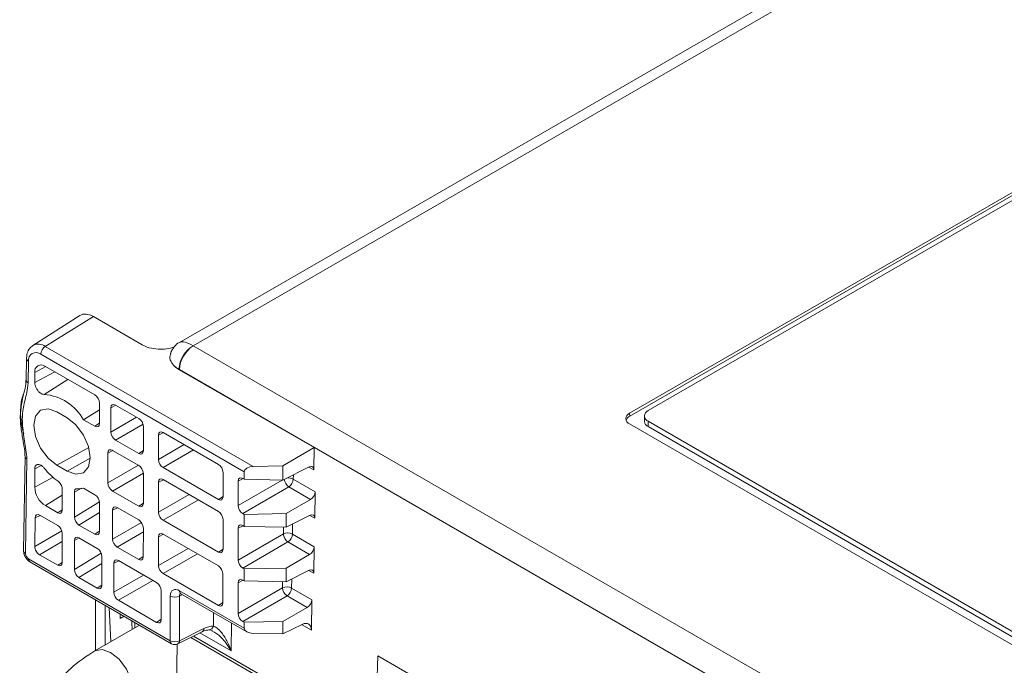
# Model space of a CAD drawing. Units: millimetres. Extents: x 47251 to 63975, y 36548 to 50892.
# Drawn here: x 49483 to 49558, y 42025 to 42074 of the extents above; entities that cross this region are included whole.
import ezdxf

# ---------------------------------------------------------------- set-up
doc = ezdxf.new("R2010")
doc.units = ezdxf.units.MM
doc.layers.add('M-OBJECT-DETAILS', color=7, linetype='Continuous', lineweight=5)

msp = doc.modelspace()

# ---------------------------------------------------------------- linework, layer by layer
at = {"layer": 'M-OBJECT-DETAILS', "linetype": 'Continuous', "lineweight": 15}
for p, q in [((49568.825, 42092.17), (49494.785, 42049.428)), ((49570.075, 42092.047), (49495.822, 42049.182)), ((49580.762, 42073.821), (49529.143, 42044.022)), ((49580.777, 42073.608), (49529.159, 42043.809)), ((49580.762, 42073.209), (49530.557, 42044.226)), ((49487.19, 42051.489), (49483.603, 42049.209)), ((49488.215, 42051.399), (49484.542, 42049.131)), ((49491.932, 42049.254), (49488.215, 42051.399)), ((49484.542, 42049.131), (49500.41, 42039.971)), ((49495.834, 42049.175), (49625.801, 41974.147)), ((49483.112, 42048.212), (49483.086, 42046.548)), ((49499.728, 42039.563), (49484.201, 42048.526)), ((49483.258, 42048.001), (49483.233, 42046.337)), ((49484.578, 42047.588), (49483.735, 42047.134)), ((49484.549, 42047.604), (49488.333, 42045.42)), ((49483.735, 42046.37), (49485.263, 42047.192)), ((49483.735, 42047.134), (49483.735, 42046.37)), ((49494.774, 42047.359), (49494.773, 42047.341)), ((49494.773, 42047.341), (49505.066, 42041.399)), ((49624.74, 41972.331), (49494.774, 42047.359)), ((49486.264, 42046.614), (49484.455, 42045.469)), ((49488.686, 42044.808), (49488.686, 42043.234)), ((49489.93, 42044.64), (49489.551, 42044.451)), ((49489.551, 42042.592), (49489.551, 42044.451)), ((49489.905, 42044.655), (49491.674, 42043.634)), ((49486.211, 42043.679), (49485.433, 42044.128)), ((49489.551, 42042.592), (49491.515, 42043.726)), ((49529.159, 42043.809), (49529.143, 42044.022)), ((49530.265, 42043.818), (49530.265, 42043.41)), ((49487.459, 42043.535), (49488.333, 42043.03)), ((49488.333, 42043.03), (49488.686, 42043.264)), ((49492.002, 42043.191), (49489.905, 42041.98)), ((49492.028, 42043.022), (49492.027, 42041.163)), ((49529.143, 42043.206), (49560.963, 42024.837)), ((49530.557, 42043.41), (49560.963, 42025.857)), ((49530.557, 42043.41), (49530.557, 42043.002)), ((49530.557, 42043.002), (49560.963, 42025.449)), ((49493.56, 42042.545), (49493.181, 42042.356)), ((49493.182, 42040.496), (49493.181, 42042.356)), ((49493.534, 42042.56), (49497.754, 42040.124)), ((49487.86, 42041.409), (49485.433, 42040.056)), ((49491.674, 42040.959), (49489.905, 42041.98)), ((49493.182, 42040.496), (49495.145, 42041.63)), ((49502.671, 42040.017), (49505.066, 42041.399)), ((49505.039, 42039.706), (49505.066, 42041.399)), ((49482.998, 42040.757), (49482.888, 42033.533)), ((49482.999, 42040.769), (49482.998, 42040.757)), ((49489.701, 42041.181), (49489.322, 42040.991)), ((49489.322, 42038.703), (49489.322, 42040.991)), ((49489.675, 42041.195), (49491.673, 42040.042)), ((49491.674, 42040.959), (49492.027, 42041.192)), ((49495.852, 42041.222), (49493.535, 42039.885)), ((49483.144, 42040.545), (49483.034, 42033.321)), ((49484.228, 42040.04), (49483.735, 42039.774)), ((49485.433, 42040.056), (49486.211, 42039.607)), ((49487.973, 42040.589), (49486.211, 42039.607)), ((49489.322, 42038.703), (49491.657, 42040.051)), ((49497.754, 42037.449), (49493.535, 42039.885)), ((49500.41, 42039.971), (49502.671, 42040.017)), ((49502.671, 42038.925), (49502.671, 42040.017)), ((49504.686, 42039.932), (49502.671, 42038.925)), ((49505.039, 42039.706), (49504.667, 42039.922)), ((49483.735, 42039.774), (49483.735, 42038.382)), ((49483.735, 42038.382), (49485.137, 42039.137)), ((49492.026, 42039.449), (49489.675, 42038.091)), ((49492.027, 42039.43), (49492.026, 42037.142)), ((49498.107, 42039.512), (49498.107, 42037.653)), ((49499.728, 42038.985), (49499.728, 42039.563)), ((49503.474, 42039.326), (49503.469, 42039.001)), ((49493.561, 42038.952), (49493.182, 42038.763)), ((49493.183, 42036.474), (49493.182, 42038.763)), ((49493.535, 42038.967), (49497.753, 42036.532)), ((49499.64, 42039.035), (49499.261, 42038.846)), ((49499.261, 42036.987), (49502.621, 42038.926)), ((49499.261, 42038.846), (49499.261, 42036.987)), ((49499.728, 42038.985), (49499.614, 42039.05)), ((49503.128, 42038.403), (49499.615, 42036.375)), ((49502.671, 42038.925), (49499.728, 42038.985)), ((49504.785, 42037.447), (49503.128, 42038.403)), ((49503.469, 42039.001), (49505.138, 42038.038)), ((49485.841, 42037.771), (49484.549, 42036.973)), ((49485.841, 42038.244), (49485.841, 42036.635)), ((49487.294, 42038.295), (49486.76, 42038.013)), ((49486.76, 42036.104), (49486.76, 42038.013)), ((49488.333, 42037.806), (49487.459, 42038.31)), ((49491.673, 42036.938), (49489.675, 42038.091)), ((49493.183, 42036.474), (49495.518, 42037.822)), ((49497.754, 42037.449), (49498.107, 42037.683)), ((49505.107, 42036.015), (49505.138, 42038.038)), ((49485.488, 42036.431), (49484.549, 42036.973)), ((49486.76, 42036.104), (49488.681, 42037.27)), ((49488.686, 42037.194), (49488.686, 42034.992)), ((49491.673, 42036.938), (49492.026, 42037.171)), ((49496.225, 42037.414), (49493.536, 42035.862)), ((49502.927, 42036.374), (49504.785, 42037.447)), ((49484.145, 42036.233), (49483.772, 42036.047)), ((49484.126, 42036.244), (49485.488, 42035.458)), ((49485.488, 42036.431), (49485.841, 42036.653)), ((49488.686, 42036.447), (49487.114, 42035.492)), ((49490.054, 42036.812), (49489.675, 42036.623)), ((49489.675, 42034.421), (49489.675, 42036.623)), ((49490.028, 42036.827), (49491.672, 42035.878)), ((49499.615, 42036.375), (49499.728, 42036.31)), ((49499.728, 42036.31), (49502.927, 42036.374)), ((49499.728, 42035.392), (49499.728, 42036.31)), ((49502.927, 42036.374), (49502.927, 42035.328)), ((49504.754, 42036.24), (49502.927, 42035.328)), ((49505.107, 42036.015), (49504.734, 42036.23)), ((49483.739, 42033.849), (49483.772, 42036.047)), ((49488.333, 42034.788), (49487.114, 42035.492)), ((49489.675, 42034.421), (49491.873, 42035.69)), ((49497.753, 42033.428), (49493.536, 42035.862)), ((49498.106, 42035.92), (49498.106, 42033.632)), ((49499.641, 42035.442), (49499.262, 42035.253)), ((49499.728, 42035.392), (49499.615, 42035.457)), ((49502.927, 42035.328), (49499.728, 42035.392)), ((49503.417, 42035.572), (49503.405, 42034.798)), ((49483.739, 42033.849), (49485.807, 42035.041)), ((49485.841, 42034.845), (49485.841, 42032.628)), ((49488.333, 42034.788), (49488.686, 42035.022)), ((49492.026, 42034.962), (49490.028, 42033.809)), ((49492.026, 42035.266), (49492.025, 42033.065)), ((49493.562, 42034.787), (49493.183, 42034.598)), ((49493.537, 42034.802), (49497.752, 42032.368)), ((49499.262, 42035.253), (49499.262, 42032.822)), ((49499.262, 42032.822), (49502.711, 42034.812)), ((49502.711, 42034.812), (49502.719, 42035.332)), ((49503.405, 42034.798), (49505.073, 42033.836)), ((49485.841, 42034.238), (49484.092, 42033.23)), ((49487.13, 42034.51), (49486.76, 42034.315)), ((49486.76, 42032.098), (49486.76, 42034.315)), ((49487.114, 42034.519), (49488.509, 42033.713)), ((49493.184, 42032.396), (49493.183, 42034.598)), ((49503.064, 42034.201), (49499.616, 42032.21)), ((49504.72, 42033.245), (49503.064, 42034.201)), ((49485.488, 42032.424), (49484.092, 42033.23)), ((49486.76, 42032.098), (49488.811, 42033.343)), ((49488.863, 42033.101), (49488.863, 42030.884)), ((49491.672, 42032.861), (49490.028, 42033.809)), ((49493.184, 42032.396), (49495.444, 42033.701)), ((49496.151, 42033.293), (49493.537, 42031.784)), ((49497.753, 42033.428), (49498.106, 42033.662)), ((49502.927, 42032.21), (49504.72, 42033.245)), ((49505.042, 42031.818), (49505.073, 42033.836)), ((49483.27, 42032.907), (49494.084, 42026.664)), ((49483.374, 42032.678), (49494.187, 42026.435)), ((49485.488, 42032.424), (49485.841, 42032.646)), ((49488.863, 42032.547), (49487.114, 42031.485)), ((49490.15, 42032.766), (49489.771, 42032.577)), ((49489.771, 42030.359), (49489.771, 42032.577)), ((49490.124, 42032.781), (49493.04, 42031.098)), ((49491.672, 42032.861), (49492.025, 42033.094)), ((49489.771, 42030.359), (49492.045, 42031.672)), ((49497.751, 42029.351), (49493.537, 42031.784)), ((49498.105, 42031.756), (49498.105, 42029.555)), ((49499.616, 42032.21), (49499.728, 42032.145)), ((49499.728, 42032.145), (49502.927, 42032.21)), ((49499.728, 42031.228), (49499.728, 42032.145)), ((49502.927, 42032.21), (49502.927, 42031.163)), ((49504.689, 42032.043), (49502.927, 42031.163)), ((49505.042, 42031.818), (49504.669, 42032.033)), ((49488.509, 42030.68), (49487.114, 42031.485)), ((49488.509, 42030.68), (49488.863, 42030.913)), ((49492.752, 42031.264), (49490.124, 42029.747)), ((49499.642, 42031.277), (49499.263, 42031.088)), ((49499.263, 42031.088), (49499.264, 42028.743)), ((49499.728, 42031.228), (49499.616, 42031.292)), ((49502.927, 42031.163), (49499.728, 42031.228)), ((49502.648, 42030.697), (49502.655, 42031.169)), ((49503.353, 42031.376), (49503.343, 42030.683)), ((49493.393, 42030.486), (49493.393, 42028.268)), ((49495.013, 42030.184), (49494.778, 42030.067)), ((49494.79, 42030.482), (49499.728, 42027.632)), ((49494.894, 42030.253), (49499.935, 42027.343)), ((49499.264, 42028.743), (49502.648, 42030.697)), ((49503.343, 42030.683), (49504.886, 42029.792)), ((49488.386, 42029.784), (49488.382, 42025.918)), ((49489.121, 42029.36), (49489.116, 42026.342)), ((49493.04, 42028.064), (49490.124, 42029.747)), ((49494.084, 42026.664), (49494.084, 42030.074)), ((49494.778, 42030.067), (49494.778, 42026.657)), ((49497.751, 42029.351), (49498.105, 42029.584)), ((49503.001, 42030.085), (49499.617, 42028.132)), ((49504.533, 42029.201), (49503.001, 42030.085)), ((49504.886, 42029.792), (49504.85, 42027.463)), ((49489.421, 42029.187), (49489.538, 42026.586)), ((49490.264, 42028.367), (49490.249, 42028.709)), ((49497.371, 42027.777), (49497.387, 42028.814)), ((49504.533, 42029.201), (49502.671, 42028.127)), ((49491.733, 42027.852), (49488.33, 42025.888)), ((49490.553, 42028.533), (49490.264, 42028.367)), ((49491.368, 42028.063), (49491.38, 42027.649)), ((49493.04, 42028.064), (49493.393, 42028.298)), ((49498.764, 42028.019), (49498.731, 42025.882)), ((49499.617, 42028.132), (49499.728, 42028.068)), ((49499.728, 42028.068), (49502.671, 42028.127)), ((49499.728, 42028.068), (49499.728, 42027.632)), ((49502.671, 42028.127), (49502.671, 42027.178)), ((49504.143, 42027.913), (49502.671, 42027.178)), ((49504.85, 42027.463), (49504.104, 42027.893)), ((49494.661, 42026.421), (49496.518, 42027.349)), ((49494.778, 42026.657), (49496.636, 42027.585)), ((49498.731, 42025.882), (49496.343, 42027.261)), ((49502.671, 42027.178), (49500.41, 42027.224)), ((49494.497, 42019.35), (49494.606, 42026.398)), ((49507.125, 42020.285), (49495.645, 42026.913)), ((49495.861, 42027.02), (49507.245, 42020.448)), ((49509.767, 42020.238), (49509.926, 42025.505)), ((49509.926, 42025.505), (49523.998, 42017.382))]:
    msp.add_line(p, q, dxfattribs=at)
at = {"layer": 'M-OBJECT-DETAILS', "linetype": 'Continuous', "lineweight": 15, "flags": 128}
for points in [[(49485.433, 42044.128), (49484.758, 42044.362), (49484.186, 42044.251), (49483.804, 42043.811), (49483.67, 42043.11), (49483.804, 42042.253), (49484.186, 42041.372), (49484.758, 42040.601), (49485.433, 42040.056)], [(49486.211, 42039.607), (49486.885, 42039.373), (49487.457, 42039.484), (49487.839, 42039.924), (49487.974, 42040.625), (49487.839, 42041.482), (49487.457, 42042.363), (49486.885, 42043.134), (49486.211, 42043.679)], [(49487.459, 42043.535), (49487.745, 42043.707), (49488.686, 42044.276)], [(49489.53, 42025.769), (49488.88, 42025.995), (49488.332, 42025.889)], [(49490.731, 42021.732), (49491.097, 42022.154), (49491.227, 42022.83), (49491.097, 42023.654), (49490.73, 42024.502), (49490.179, 42025.245), (49489.53, 42025.769)]]:
    msp.add_lwpolyline(points, dxfattribs=at)
at = {"layer": 'M-OBJECT-DETAILS', "linetype": 'Continuous', "lineweight": 15}
for centre, radius, start, end in [((49484.011, 42048.412), 0.894, 53.54086, 117.45819), ((49484.973, 42048.49), 0.772, 123.85005, 177.30479), ((49497.018, 42047.243), 2.278, 121.6515, 176.62193), ((49497.081, 42047.229), 2.311, 122.65226, 176.77036), ((49483.365, 42048.231), 0.254, 184.224, 245.12782), ((49483.833, 42048.078), 0.58, 50.56339, 187.71544), ((49484.231, 42047.215), 0.503, 50.79667, 189.21408), ((49483.339, 42046.567), 0.254, 184.19142, 245.12869), ((49484.096, 42041.611), 3.875, 29.77367, 84.69018), ((49529.298, 42043.614), 0.437, 110.78364, 249.21655), ((49529.381, 42043.339), 0.52, 115.26941, 164.6084), ((49530.712, 42043.818), 0.437, 110.78322, 249.2166), ((49530.765, 42043.46), 0.503, 185.69428, 245.62566), ((49483.251, 42040.775), 0.254, 184.1921, 245.12917), ((49488.675, 42043.234), 5.413, 218.76578, 234.41458), ((49485.502, 42038.462), 1.769, 182.60542, 237.39461), ((49503.6, 42039.085), 0.829, 187.41207, 235.35467), ((49503.108, 42038.305), 0.784, 62.57777, 99.63393), ((49502.696, 42039.046), 0.774, 303.90012, 356.67726), ((49487.071, 42039.855), 1.593, 266.32642, 284.11262), ((49503.044, 42034.102), 0.784, 62.56094, 115.12433), ((49503.528, 42034.876), 0.82, 184.47985, 235.53014), ((49502.632, 42034.843), 0.774, 303.90011, 356.6774), ((49483.141, 42033.551), 0.254, 184.19206, 245.12921), ((49483.546, 42033.338), 0.512, 181.97687, 237.44516), ((49483.516, 42032.88), 0.247, 173.82512, 234.86279), ((49495.036, 42030.455), 0.247, 173.82517, 234.86274), ((49502.981, 42029.987), 0.784, 62.56129, 115.12398), ((49503.465, 42030.761), 0.82, 184.48044, 235.52961), ((49502.57, 42030.728), 0.774, 303.90011, 356.67733), ((49494.438, 42030.76), 0.772, 242.69916, 296.14618), ((49496.382, 42027.564), 0.255, 302.31871, 4.74449), ((49496.996, 42027.874), 0.387, 274.81762, 345.5096), ((49494.33, 42026.638), 0.247, 173.82512, 234.86279), ((49494.438, 42027.351), 0.772, 242.69916, 296.14618), ((49494.437, 42026.868), 0.5, 240.00269, 296.53594), ((49494.532, 42026.632), 0.247, 301.30636, 5.75687)]:
    msp.add_arc(centre, radius, start, end, dxfattribs=at)
for centre, major_axis, ratio, start_param, end_param in [((49488.24, 42049.767), (-1.034, 1.731), 0.56722, 5.48944, 6.299013), ((49496.517, 42047.541), (-1.788, 1.844), 0.32813, 5.415508, 6.19327), ((49496.542, 42049.583), (1, 0), 0.577112, 3.90969, 3.926839), ((49496.544, 42048.433), (2.502, 0.08), 0.596514, 3.665197, 3.907217), ((49496.517, 42047.541), (2.471, -0.702), 0.327781, 3.784515, 4.009385), ((49496.542, 42048.358), (2.5, -0.045), 0.577196, 3.920156, 3.937305), ((49488.332, 42045.012), (-0.25, 0.433), 0.578085, 3.927681, 5.49726), ((49489.905, 42044.246), (-0.25, 0.434), 0.576679, 5.498477, 7.068056), ((49491.674, 42043.225), (-0.25, 0.433), 0.578085, 3.927376, 5.497259), ((49488.332, 42043.439), (-0.25, 0.434), 0.576679, 2.356885, 3.926463), ((49489.905, 42042.388), (-0.25, 0.433), 0.578085, 0.786089, 2.355667), ((49493.535, 42042.151), (-0.25, 0.434), 0.576679, 5.498477, 7.06836), ((49489.675, 42040.787), (-0.25, 0.434), 0.576679, 5.498477, 7.068056), ((49491.673, 42041.368), (-0.25, 0.434), 0.576679, 2.356885, 3.926159), ((49491.673, 42039.633), (-0.25, 0.433), 0.578085, 3.927376, 5.497259), ((49493.535, 42040.293), (-0.25, 0.433), 0.578085, 0.786393, 2.355668), ((49497.754, 42039.716), (-0.25, 0.433), 0.578085, 3.927376, 5.497259), ((49500.435, 42039.563), (0.707, 0), 0.577382, 1.605703, 3.141593), ((49504.674, 42039.517), (0.264, 0.425), 0.597167, 5.498968, 7.052311), ((49499.615, 42038.641), (-0.25, 0.434), 0.576679, 5.498477, 7.06836), ((49489.675, 42038.499), (-0.25, 0.433), 0.578085, 0.786089, 2.355667), ((49493.536, 42038.558), (-0.25, 0.434), 0.576679, 5.498477, 7.06836), ((49488.332, 42037.397), (-0.25, 0.433), 0.578085, 3.927681, 5.49726), ((49497.753, 42037.858), (-0.25, 0.434), 0.576679, 2.356885, 3.926159), ((49504.772, 42037.848), (0.264, 0.425), 0.597167, 3.980531, 5.498968), ((49490.029, 42036.418), (-0.25, 0.434), 0.576679, 5.498477, 7.068056), ((49491.672, 42037.347), (-0.25, 0.434), 0.576679, 2.356885, 3.926159), ((49499.615, 42036.783), (-0.25, 0.433), 0.578085, 0.786393, 2.355668), ((49484.126, 42035.835), (-0.25, 0.434), 0.576691, 5.498488, 7.050634), ((49485.488, 42036.839), (-0.25, 0.433), 0.577205, 2.356999, 3.927491), ((49487.114, 42035.9), (-0.25, 0.433), 0.577557, 0.786203, 2.356695), ((49493.536, 42036.27), (-0.25, 0.433), 0.578085, 0.786393, 2.355668), ((49497.753, 42036.124), (-0.25, 0.433), 0.578085, 3.927376, 5.497259), ((49504.741, 42035.825), (0.264, 0.425), 0.597167, 5.498968, 7.052311), ((49485.488, 42035.049), (-0.25, 0.433), 0.577557, 3.927796, 5.498288), ((49491.672, 42035.47), (-0.25, 0.433), 0.578085, 3.927376, 5.497259), ((49499.616, 42035.048), (-0.25, 0.434), 0.576679, 5.498477, 7.06836), ((49487.114, 42034.11), (-0.25, 0.433), 0.577205, 5.498592, 7.069083), ((49488.332, 42035.197), (-0.25, 0.434), 0.576679, 2.356885, 3.926463), ((49493.537, 42034.393), (-0.25, 0.434), 0.576679, 5.498477, 7.06836), ((49490.029, 42034.218), (-0.25, 0.433), 0.578085, 0.786089, 2.355667), ((49484.093, 42033.638), (-0.25, 0.433), 0.578098, 0.768624, 2.355635), ((49488.509, 42033.305), (-0.25, 0.433), 0.578085, 3.927681, 5.49726), ((49497.752, 42033.837), (-0.25, 0.434), 0.576679, 2.356885, 3.926159), ((49504.707, 42033.646), (0.264, 0.425), 0.597167, 3.980531, 5.498968), ((49485.488, 42032.833), (-0.25, 0.433), 0.577205, 2.356999, 3.927491), ((49490.125, 42032.372), (-0.25, 0.434), 0.576679, 5.498477, 7.068056), ((49491.671, 42033.27), (-0.25, 0.434), 0.576679, 2.356885, 3.926159), ((49493.538, 42032.192), (-0.25, 0.433), 0.578085, 0.786393, 2.355668), ((49497.752, 42031.96), (-0.25, 0.433), 0.578085, 3.927376, 5.497259), ((49499.616, 42032.618), (-0.25, 0.433), 0.578085, 0.786393, 2.355668), ((49487.114, 42031.894), (-0.25, 0.433), 0.577557, 0.786203, 2.356695), ((49504.676, 42031.628), (0.264, 0.425), 0.597167, 5.498968, 7.052311), ((49488.509, 42031.089), (-0.25, 0.434), 0.576679, 2.356885, 3.926463), ((49493.04, 42030.69), (-0.25, 0.433), 0.578085, 3.927681, 5.49726), ((49499.617, 42030.883), (-0.25, 0.434), 0.576679, 5.498477, 7.06836), ((49490.125, 42030.156), (-0.25, 0.433), 0.578085, 0.786089, 2.355667), ((49494.791, 42029.664), (-0.501, 0.867), 0.576679, 5.498477, 7.068056), ((49495.145, 42029.868), (-0.277, 0.419), 0.573903, 6.199477, 7.03369), ((49497.751, 42029.76), (-0.25, 0.434), 0.576679, 2.356885, 3.926159), ((49504.52, 42029.603), (0.264, 0.425), 0.597167, 3.980531, 5.498968), ((49499.617, 42028.54), (-0.25, 0.433), 0.578085, 0.786393, 2.355668), ((49492.541, 42012.254), (-2.115, 47.168), 0.015351, 1.225403, 1.240354), ((49493.04, 42028.473), (-0.25, 0.434), 0.576679, 2.356885, 3.926463), ((49504.118, 42027.083), (0.527, 0.85), 0.597167, 5.498968, 7.052311), ((49496.572, 42025.51), (1.318, 2.126), 0.597167, 0.352101, 0.769126), ((49500.435, 42027.632), (0.707, 0), 0.577382, 3.141593, 4.677482)]:
    msp.add_ellipse(centre, major_axis=major_axis, ratio=ratio, start_param=start_param, end_param=end_param, dxfattribs=at)
for points, knots in [([(49483.596, 42049.203), (49483.487, 42049.109), (49483.269, 42048.922), (49483.135, 42048.553), (49483.118, 42048.309), (49483.112, 42048.212)], [0, 0, 0, 0, 0.3805, 0.755278, 1, 1, 1, 1]), ([(49494.39, 42049.095), (49494.343, 42049.074), (49494.128, 42048.977), (49493.63, 42048.911), (49492.967, 42048.913), (49492.366, 42049.038), (49492.059, 42049.19), (49491.932, 42049.254)], [0, 0, 0, 0, 0.064607, 0.297863, 0.545903, 0.81115, 1, 1, 1, 1]), ([(49494.821, 42049.441), (49494.809, 42049.437), (49494.63, 42049.373), (49494.368, 42049.09), (49494.136, 42048.767), (49494.106, 42048.561), (49494.102, 42048.534)], [0, 0, 0, 0, 0.031972, 0.476614, 0.931686, 1, 1, 1, 1]), ([(49494.401, 42047.617), (49494.304, 42047.735), (49494.097, 42047.986), (49494.006, 42048.318), (49494.097, 42048.498), (49494.114, 42048.531)], [0, 0, 0, 0, 0.418053, 0.892685, 1, 1, 1, 1]), ([(49483.067, 42046.563), (49483.063, 42046.409), (49483.051, 42045.998), (49482.806, 42045.311), (49482.724, 42044.654), (49482.676, 42044.268)], [0, 0, 0, 0, 0.1993166, 0.5305496, 1, 1, 1, 1]), ([(49483.233, 42046.337), (49483.202, 42046.089), (49483.122, 42045.439), (49482.837, 42044.517), (49482.742, 42043.272), (49482.979, 42041.886), (49483.089, 42040.992), (49483.144, 42040.545)], [0, 0, 0, 0, 0.1352852, 0.3554234, 0.5740036, 0.7869275, 1, 1, 1, 1]), ([(49483.735, 42046.37), (49483.737, 42046.337), (49483.741, 42046.239), (49483.79, 42046.06), (49483.879, 42045.881), (49483.996, 42045.716), (49484.134, 42045.58), (49484.305, 42045.479), (49484.405, 42045.472), (49484.455, 42045.469)], [0, 0, 0, 0, 0.0841497, 0.2463201, 0.408557, 0.5024024, 0.6761584, 0.8379566, 1, 1, 1, 1]), ([(49482.88, 42045.471), (49482.874, 42045.459), (49482.757, 42045.232), (49482.692, 42044.903), (49482.683, 42044.556), (49482.681, 42044.463)], [0, 0, 0, 0, 0.040918, 0.742761, 1, 1, 1, 1]), ([(49482.896, 42042.456), (49482.743, 42043.146), (49482.552, 42044.001), (49482.737, 42044.777), (49482.773, 42044.927)], [0, 0, 0, 0, 0.806427, 1, 1, 1, 1]), ([(49482.676, 42044.268), (49482.673, 42044.25), (49482.611, 42043.879), (49482.646, 42043.12), (49482.775, 42042.376), (49482.832, 42042.048)], [0, 0, 0, 0, 0.02858, 0.570258, 1, 1, 1, 1]), ([(49482.832, 42042.048), (49482.846, 42041.949), (49482.9, 42041.58), (49483.012, 42041.107), (49482.986, 42040.833), (49482.98, 42040.772)], [0, 0, 0, 0, 0.2225294, 0.8276097, 1, 1, 1, 1]), ([(49484.455, 42039.845), (49484.453, 42039.847), (49484.405, 42039.906), (49484.299, 42040.009), (49484.13, 42040.106), (49483.983, 42040.129), (49483.86, 42040.089), (49483.773, 42039.995), (49483.738, 42039.873), (49483.736, 42039.793), (49483.735, 42039.774)], [0, 0, 0, 0, 0.004815, 0.166225, 0.327982, 0.501762, 0.626451, 0.788384, 0.95031, 1, 1, 1, 1]), ([(49485.525, 42038.832), (49485.564, 42038.801), (49485.642, 42038.737), (49485.741, 42038.597), (49485.811, 42038.443), (49485.839, 42038.322), (49485.841, 42038.26), (49485.841, 42038.244)], [0, 0, 0, 0, 0.23016, 0.460328, 0.690534, 0.92086, 1, 1, 1, 1]), ([(49486.76, 42038.013), (49486.764, 42038.057), (49486.772, 42038.144), (49486.833, 42038.231), (49486.905, 42038.265), (49486.954, 42038.265), (49486.969, 42038.265)], [0, 0, 0, 0, 0.294002, 0.588006, 0.881891, 1, 1, 1, 1]), ([(49483.374, 42032.678), (49483.304, 42032.727), (49483.152, 42032.835), (49482.979, 42033.091), (49482.894, 42033.339), (49482.889, 42033.49), (49482.888, 42033.533)], [0, 0, 0, 0, 0.254819, 0.549708, 0.871756, 1, 1, 1, 1]), ([(49494.83, 42030.281), (49494.831, 42030.282), (49494.833, 42030.282), (49494.874, 42030.262), (49494.894, 42030.253)], [0, 0, 0, 0, 0.520461, 1, 1, 1, 1]), ([(49496.518, 42027.349), (49496.567, 42027.372), (49496.762, 42027.462), (49496.915, 42027.477), (49497.028, 42027.488)], [0, 0, 0, 0, 0.252704, 1, 1, 1, 1]), ([(49497.029, 42027.488), (49497.029, 42027.488), (49497.044, 42027.489), (49497.169, 42027.475), (49497.301, 42027.406), (49497.359, 42027.375)], [0, 0, 0, 0, 0.007557, 0.560397, 1, 1, 1, 1]), ([(49497.371, 42027.777), (49497.464, 42027.735), (49497.685, 42027.636), (49498.076, 42027.212), (49498.444, 42026.615), (49498.651, 42026.118), (49498.73, 42025.885), (49498.731, 42025.882)], [0, 0, 0, 0, 0.16494, 0.3913, 0.724677, 0.996354, 1, 1, 1, 1]), ([(49498.731, 42025.882), (49498.73, 42025.885), (49498.609, 42026.104), (49498.302, 42026.562), (49497.838, 42027.082), (49497.501, 42027.277), (49497.398, 42027.337)], [0, 0, 0, 0, 0.004345, 0.363814, 0.805734, 1, 1, 1, 1]), ([(49488.332, 42025.889), (49487.697, 42025.483), (49486.596, 42024.78), (49485.382, 42023.377), (49484.743, 42022.081), (49484.413, 42020.655), (49484.481, 42019.284), (49484.898, 42017.918), (49485.498, 42016.724), (49486.272, 42015.621), (49487.152, 42014.67), (49487.958, 42013.854), (49488.899, 42013.059), (49490.058, 42012.15), (49491.332, 42011.28), (49492.533, 42010.506), (49493.122, 42010.16), (49493.43, 42009.978)], [0, 0, 0, 0, 0.114574, 0.198845, 0.263177, 0.312427, 0.395911, 0.444465, 0.504688, 0.576375, 0.630209, 0.685873, 0.73604, 0.799309, 0.888127, 0.94132, 1, 1, 1, 1])]:
    msp.add_open_spline(points, degree=3, knots=knots, dxfattribs=at)

doc.saveas('drawing.dxf')
